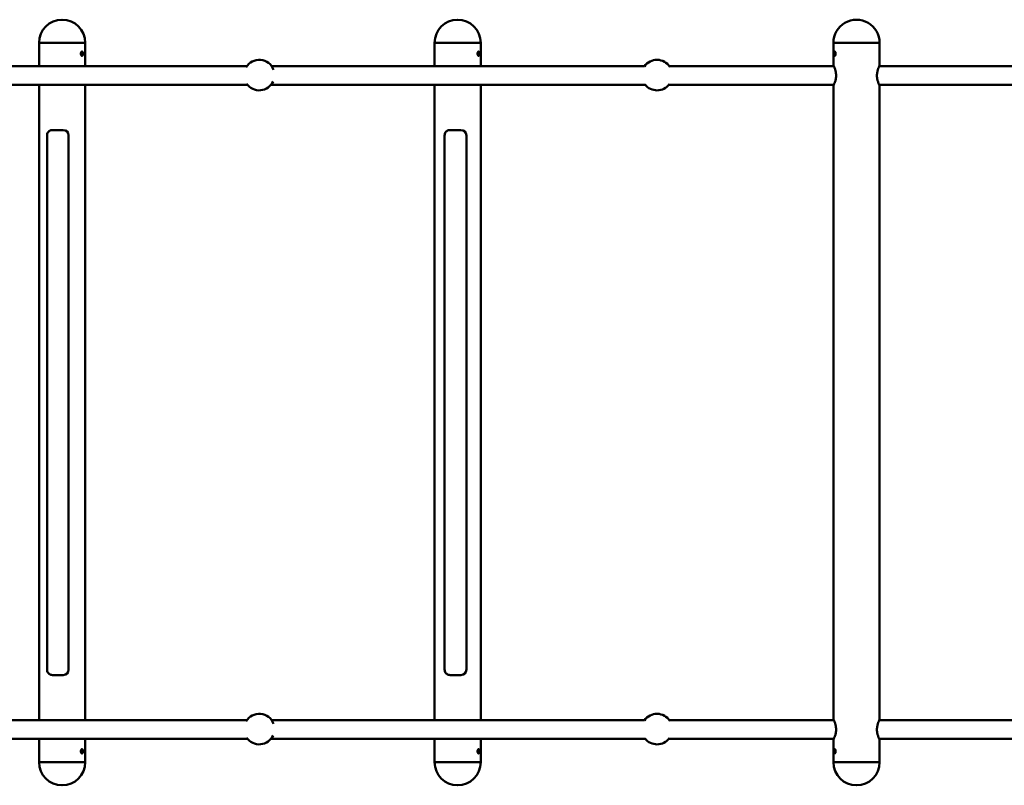
# Model space of a CAD drawing. Units: millimetres. Extents: x 300 to 12300, y 300 to 17520.
# Drawn here: x 4072 to 4976, y 8889 to 9592 of the extents above; entities that cross this region are included whole.
import ezdxf

# ---------------------------------------------------------------- set-up
doc = ezdxf.new("R2010")
doc.units = ezdxf.units.MM
doc.header["$LTSCALE"] = 30
doc.layers.add('Widoczne (ISO)', color=7, linetype='Continuous', lineweight=50)

msp = doc.modelspace()

# ---------------------------------------------------------------- linework, layer by layer
at = {"layer": 'Widoczne (ISO)'}
for p, q in [((4090.02, 9549.36), (4090.02, 9570.44)), ((4132.42, 9549.36), (4132.42, 9570.44)), ((4452.89, 9549.91), (4452.89, 9570.44)), ((4495.29, 9549.91), (4495.29, 9570.44)), ((4818.84, 9570.44), (4818.84, 9550.09)), ((4861.24, 9570.44), (4861.24, 9550.09)), ((4280.65, 9548.94), (3942.16, 9548.94)), ((4645.65, 9548.94), (4303.43, 9548.94)), ((4819.27, 9548.94), (4668.43, 9548.94)), ((5012.2, 9548.94), (4860.81, 9548.94)), ((3942.16, 9531.94), (4281.2, 9531.94)), ((4090.02, 8949.36), (4090.02, 9531.52)), ((4132.42, 8949.36), (4132.42, 9531.52)), ((4302.88, 9531.94), (4646.2, 9531.94)), ((4452.89, 8949.91), (4452.89, 9530.97)), ((4495.29, 8949.91), (4495.29, 9530.97)), ((4667.88, 9531.94), (4819.27, 9531.94)), ((4818.84, 9530.79), (4818.84, 8950.09)), ((4860.81, 9531.94), (5011.65, 9531.94)), ((4861.24, 9530.79), (4861.24, 8950.09)), ((4097.4, 8995.44), (4097.4, 9485.44)), ((4102.35, 9490.44), (4112.18, 9490.44)), ((4112.18, 9490.44), (4112.27, 9490.44)), ((4117.19, 8995.44), (4117.19, 9485.44)), ((4462.14, 8995.44), (4462.14, 9485.44)), ((4467.13, 9490.44), (4477.09, 9490.44)), ((4477.09, 9490.44), (4477.13, 9490.44)), ((4482.11, 8995.44), (4482.11, 9485.44)), ((4112.18, 8990.44), (4102.35, 8990.44)), ((4112.27, 8990.44), (4112.18, 8990.44)), ((4477.09, 8990.44), (4467.13, 8990.44)), ((4477.13, 8990.44), (4477.09, 8990.44)), ((4280.65, 8948.94), (3942.16, 8948.94)), ((4645.65, 8948.94), (4303.43, 8948.94)), ((4819.27, 8948.94), (4668.43, 8948.94)), ((5012.2, 8948.94), (4860.81, 8948.94)), ((3942.16, 8931.94), (4281.2, 8931.94)), ((4090.02, 8910.44), (4090.02, 8931.52)), ((4132.42, 8910.44), (4132.42, 8931.52)), ((4302.88, 8931.94), (4646.2, 8931.94)), ((4452.89, 8910.44), (4452.89, 8930.97)), ((4495.29, 8910.44), (4495.29, 8930.97)), ((4667.88, 8931.94), (4819.27, 8931.94)), ((4818.84, 8930.79), (4818.84, 8910.44)), ((4860.81, 8931.94), (5011.65, 8931.94)), ((4861.24, 8930.79), (4861.24, 8910.44))]:
    msp.add_line(p, q, dxfattribs=at)
for centre, radius, start, end in [((4111.22, 9570.44), 21.2, 360, 180), ((4474.09, 9570.44), 21.2, 0, 180), ((4840.04, 9570.44), 21.2, 0.00001, 180.00001), ((4292.04, 9540.81), 14, 20.81264, 149.01567), ((4657.04, 9540.81), 14, 33.45617, 145.4126), ((4819.84, 9550.09), 1, 180.00001, 205.53488), ((4860.24, 9550.09), 1, 334.46515, 0.00001), ((4292.04, 9540.81), 14, 214.38893, 335.7846), ((4657.04, 9540.81), 14, 218.25758, 322.87426), ((4819.84, 9530.79), 1, 154.46515, 180.00001), ((4860.24, 9530.79), 1, 0.00001, 25.53488), ((4292.04, 8940.81), 14, 20.81211, 149.01589), ((4657.04, 8940.81), 14, 33.45601, 145.4127), ((4819.84, 8950.09), 1, 180.00001, 205.53488), ((4860.24, 8950.09), 1, 334.46515, 0.00001), ((4292.04, 8940.81), 14, 214.3887, 335.78514), ((4657.04, 8940.81), 14, 218.25748, 322.87442), ((4819.84, 8930.79), 1, 154.46515, 180.00001), ((4860.24, 8930.79), 1, 0.00001, 25.53488), ((4111.22, 8910.44), 21.2, 180, 360), ((4474.09, 8910.44), 21.2, 180, 0), ((4840.04, 8910.44), 21.2, 180.00001, 0.00001)]:
    msp.add_arc(centre, radius, start, end, dxfattribs=at)
for centre, major_axis, ratio, start_param, end_param in [((4111.22, 9570.44), (21.2, 0), 0.00001, 0.002593, 3.144186), ((4111.22, 9570.44), (-21.2, 0), 0.00001, 3.142672, 6.284265), ((4474.09, 9570.44), (21.2, 0), 0.00001, 0.004963, 3.146556), ((4474.09, 9570.44), (-21.2, 0), 0.00001, 3.139042, 6.280634), ((4840.04, 9570.44), (21.2, 0), 0.00001, 3.110318, 6.251911), ((4840.04, 9570.44), (-21.2, 0), 0.00001, 0.011494, 3.153087), ((4112.27, 9485.44), (0, 5), 0.983255, 4.71239, 6.283186), ((4477.13, 9485.44), (0, 5), 0.995805, 4.712391, 6.283187), ((4112.27, 8995.44), (0, -5), 0.983255, 0.000001, 1.570797), ((4477.13, 8995.44), (0, -5), 0.995805, 0.000002, 1.570798), ((4111.22, 8910.44), (21.2, 0), 0.00001, 0.000529, 3.142122), ((4111.22, 8910.44), (-21.2, 0), 0.00001, 3.140057, 6.28165), ((4474.09, 8910.44), (21.2, 0), 0.00001, 0.001743, 3.143336), ((4474.09, 8910.44), (-21.2, 0), 0.00001, 3.135016, 6.276609), ((4840.04, 8910.44), (21.2, 0), 0.00001, 3.149071, 6.290664), ((4840.04, 8910.44), (-21.2, 0), 0.00001, 0.04621, 3.187803)]:
    msp.add_ellipse(centre, major_axis=major_axis, ratio=ratio, start_param=start_param, end_param=end_param, dxfattribs=at)
for points, knots in [([(4130.42, 9560.44), (4130.42, 9560.69), (4130.4, 9560.96), (4130.31, 9561.45), (4130.24, 9561.68), (4130.08, 9562.03), (4129.98, 9562.19), (4129.74, 9562.39), (4129.61, 9562.44), (4129.36, 9562.44), (4129.22, 9562.39), (4128.95, 9562.19), (4128.82, 9562.03), (4128.62, 9561.68), (4128.53, 9561.45), (4128.42, 9560.96), (4128.39, 9560.69), (4128.39, 9560.19), (4128.42, 9559.92), (4128.53, 9559.43), (4128.62, 9559.21), (4128.82, 9558.85), (4128.95, 9558.7), (4129.22, 9558.49), (4129.36, 9558.44), (4129.61, 9558.44), (4129.74, 9558.49), (4129.98, 9558.7), (4130.08, 9558.85), (4130.24, 9559.21), (4130.31, 9559.43), (4130.4, 9559.92), (4130.42, 9560.19), (4130.42, 9560.44)], [0, 0, 0, 0, 0.075386, 0.075386, 0.150771, 0.150771, 0.226156, 0.226156, 0.301542, 0.301542, 0.376927, 0.376927, 0.452313, 0.452313, 0.527698, 0.527698, 0.603084, 0.603084, 0.678469, 0.678469, 0.753855, 0.753855, 0.82924, 0.82924, 0.904626, 0.904626, 0.980011, 0.980011, 1.055396, 1.055396, 1.130782, 1.130782, 1.206167, 1.206167, 1.206167, 1.206167]), ([(4128.56, 9561.49), (4128.58, 9561.4), (4128.6, 9561.31), (4128.66, 9560.96), (4128.68, 9560.69), (4128.68, 9560.44)], [1.1010061, 1.1010061, 1.1010061, 1.1010061, 1.1309408, 1.1309408, 1.206337, 1.206337, 1.206337, 1.206337]), ([(4128.68, 9560.44), (4128.68, 9560.19), (4128.66, 9559.92), (4128.6, 9559.58), (4128.58, 9559.48), (4128.56, 9559.39)], [0, 0, 0, 0, 0.0753962, 0.0753962, 0.1053308, 0.1053308, 0.1053308, 0.1053308]), ([(4494.03, 9560.44), (4494.03, 9560.69), (4494.02, 9560.96), (4493.95, 9561.45), (4493.89, 9561.68), (4493.76, 9562.03), (4493.68, 9562.19), (4493.48, 9562.39), (4493.37, 9562.44), (4493.16, 9562.44), (4493.04, 9562.39), (4492.81, 9562.19), (4492.71, 9562.03), (4492.53, 9561.68), (4492.46, 9561.45), (4492.35, 9560.96), (4492.33, 9560.69), (4492.33, 9560.19), (4492.35, 9559.92), (4492.46, 9559.43), (4492.53, 9559.21), (4492.71, 9558.85), (4492.81, 9558.7), (4493.04, 9558.49), (4493.16, 9558.44), (4493.37, 9558.44), (4493.48, 9558.49), (4493.68, 9558.7), (4493.76, 9558.85), (4493.89, 9559.21), (4493.95, 9559.43), (4494.02, 9559.92), (4494.03, 9560.19), (4494.03, 9560.44)], [0, 0, 0, 0, 0.075386, 0.075386, 0.150771, 0.150771, 0.226156, 0.226156, 0.301542, 0.301542, 0.376927, 0.376927, 0.452313, 0.452313, 0.527698, 0.527698, 0.603084, 0.603084, 0.678469, 0.678469, 0.753855, 0.753855, 0.82924, 0.82924, 0.904626, 0.904626, 0.980011, 0.980011, 1.055396, 1.055396, 1.130782, 1.130782, 1.206167, 1.206167, 1.206167, 1.206167]), ([(4820.89, 9560.44), (4820.89, 9560.19), (4820.87, 9559.92), (4820.78, 9559.43), (4820.72, 9559.21), (4820.57, 9558.85), (4820.49, 9558.7), (4820.3, 9558.49), (4820.2, 9558.44), (4820.03, 9558.44), (4819.94, 9558.49), (4819.79, 9558.7), (4819.73, 9558.85), (4819.63, 9559.21), (4819.59, 9559.43), (4819.54, 9559.92), (4819.52, 9560.19), (4819.52, 9560.69), (4819.54, 9560.96), (4819.59, 9561.45), (4819.63, 9561.68), (4819.73, 9562.03), (4819.79, 9562.19), (4819.94, 9562.39), (4820.03, 9562.44), (4820.2, 9562.44), (4820.3, 9562.39), (4820.49, 9562.19), (4820.57, 9562.03), (4820.72, 9561.68), (4820.78, 9561.45), (4820.87, 9560.96), (4820.89, 9560.69), (4820.89, 9560.44)], [0, 0, 0, 0, 0.075386, 0.075386, 0.150771, 0.150771, 0.226156, 0.226156, 0.301542, 0.301542, 0.376927, 0.376927, 0.452313, 0.452313, 0.527698, 0.527698, 0.603084, 0.603084, 0.678469, 0.678469, 0.753855, 0.753855, 0.82924, 0.82924, 0.904626, 0.904626, 0.980011, 0.980011, 1.055396, 1.055396, 1.130782, 1.130782, 1.206167, 1.206167, 1.206167, 1.206167]), ([(4131.05, 9548.94), (4131.13, 9549.01), (4131.19, 9549.06), (4131.26, 9549.12), (4131.29, 9549.13), (4131.29, 9549.13)], [3.7117648, 3.7117648, 3.7117648, 3.7117648, 3.7927374, 3.7927374, 3.8590114, 3.8590114, 3.8590114, 3.8590114]), ([(4452.89, 9549.91), (4452.89, 9549.65), (4452.93, 9549.45), (4453.01, 9549.12), (4453.03, 9549.03), (4453.05, 9548.94)], [4.119221, 4.119221, 4.119221, 4.119221, 4.2722772, 4.2722772, 4.3241854, 4.3241854, 4.3241854, 4.3241854]), ([(4494.46, 9548.94), (4494.51, 9549.02), (4494.56, 9549.08), (4494.65, 9549.19), (4494.69, 9549.24), (4494.7, 9549.25), (4494.71, 9549.25), (4494.71, 9549.25)], [3.6719269, 3.6719269, 3.6719269, 3.6719269, 3.7384631, 3.7384631, 3.8255529, 3.8255529, 3.8413814, 3.8413814, 3.8413814, 3.8413814]), ([(4495.29, 9549.91), (4495.29, 9549.65), (4495.25, 9549.45), (4495.18, 9549.12), (4495.16, 9549.03), (4495.14, 9548.94)], [4.1192216, 4.1192216, 4.1192216, 4.1192216, 4.2722824, 4.2722824, 4.3241827, 4.3241827, 4.3241827, 4.3241827]), ([(4818.94, 9531.22), (4818.94, 9531.22), (4818.95, 9531.26), (4819.02, 9531.39), (4819.06, 9531.49), (4819.19, 9531.76), (4819.27, 9531.94), (4819.45, 9532.36), (4819.56, 9532.61), (4819.79, 9533.17), (4819.92, 9533.5), (4820.18, 9534.21), (4820.31, 9534.6), (4820.56, 9535.42), (4820.68, 9535.85), (4820.89, 9536.73), (4820.98, 9537.18), (4821.13, 9538.05), (4821.18, 9538.48), (4821.26, 9539.33), (4821.28, 9539.76), (4821.3, 9540.99), (4821.26, 9541.81), (4821.1, 9543.01), (4821.04, 9543.42), (4820.87, 9544.24), (4820.78, 9544.65), (4820.56, 9545.47), (4820.44, 9545.87), (4820.19, 9546.65), (4820.06, 9547.02), (4819.8, 9547.69), (4819.68, 9548), (4819.45, 9548.54), (4819.35, 9548.77), (4819.18, 9549.15), (4819.11, 9549.3), (4818.98, 9549.58), (4818.94, 9549.66), (4818.94, 9549.66)], [1.320009, 1.320009, 1.320009, 1.320009, 1.439261, 1.439261, 1.56319, 1.56319, 1.691772, 1.691772, 1.825348, 1.825348, 1.965754, 1.965754, 2.108007, 2.108007, 2.247982, 2.247982, 2.379341, 2.379341, 2.500866, 2.500866, 2.615742, 2.615742, 2.837275, 2.837275, 2.954973, 2.954973, 3.080584, 3.080584, 3.216148, 3.216148, 3.357176, 3.357176, 3.499799, 3.499799, 3.637301, 3.637301, 3.768779, 3.768779, 3.959271, 3.959271, 3.959271, 3.959271]), ([(4861.14, 9549.66), (4861.14, 9549.66), (4861.13, 9549.63), (4861.06, 9549.5), (4861.02, 9549.4), (4860.89, 9549.12), (4860.81, 9548.95), (4860.63, 9548.53), (4860.52, 9548.28), (4860.29, 9547.71), (4860.16, 9547.39), (4859.9, 9546.68), (4859.77, 9546.29), (4859.52, 9545.46), (4859.4, 9545.03), (4859.19, 9544.16), (4859.1, 9543.71), (4858.95, 9542.84), (4858.89, 9542.41), (4858.82, 9541.55), (4858.79, 9541.13), (4858.77, 9539.9), (4858.82, 9539.07), (4858.98, 9537.86), (4859.05, 9537.46), (4859.21, 9536.64), (4859.3, 9536.22), (4859.52, 9535.4), (4859.64, 9535), (4859.89, 9534.23), (4860.02, 9533.86), (4860.28, 9533.18), (4860.41, 9532.87), (4860.63, 9532.34), (4860.73, 9532.11), (4860.9, 9531.73), (4860.97, 9531.58), (4861.1, 9531.31), (4861.14, 9531.22), (4861.14, 9531.22)], [3.959271, 3.959271, 3.959271, 3.959271, 4.078687, 4.078687, 4.202955, 4.202955, 4.330812, 4.330812, 4.46525, 4.46525, 4.604595, 4.604595, 4.747792, 4.747792, 4.88729, 4.88729, 5.019021, 5.019021, 5.141258, 5.141258, 5.256196, 5.256196, 5.479624, 5.479624, 5.597094, 5.597094, 5.723421, 5.723421, 5.858161, 5.858161, 6.000246, 6.000246, 6.141983, 6.141983, 6.279822, 6.279822, 6.411258, 6.411258, 6.600962, 6.600962, 6.600962, 6.600962]), ([(4860.81, 9548.94), (4860.81, 9548.95), (4860.82, 9548.96), (4860.9, 9549.15), (4860.97, 9549.3), (4861.1, 9549.58), (4861.14, 9549.66), (4861.14, 9549.66)], [3.6314499, 3.6314499, 3.6314499, 3.6314499, 3.6373072, 3.6373072, 3.7687812, 3.7687812, 3.9592709, 3.9592709, 3.9592709, 3.9592709]), ([(4131.29, 9531.75), (4131.29, 9531.75), (4131.27, 9531.76), (4131.19, 9531.82), (4131.13, 9531.87), (4131.05, 9531.94)], [1.4202382, 1.4202382, 1.4202382, 1.4202382, 1.4812517, 1.4812517, 1.5679181, 1.5679181, 1.5679181, 1.5679181]), ([(4494.71, 9531.63), (4494.71, 9531.63), (4494.69, 9531.65), (4494.63, 9531.72), (4494.55, 9531.81), (4494.46, 9531.94)], [1.4378864, 1.4378864, 1.4378864, 1.4378864, 1.4917194, 1.4917194, 1.6076659, 1.6076659, 1.6076659, 1.6076659]), ([(4819.27, 9531.94), (4819.27, 9531.93), (4819.26, 9531.92), (4819.17, 9531.73), (4819.1, 9531.58), (4818.98, 9531.31), (4818.94, 9531.22), (4818.94, 9531.22)], [6.2732769, 6.2732769, 6.2732769, 6.2732769, 6.2798281, 6.2798281, 6.411262, 6.411262, 6.600962, 6.600962, 6.600962, 6.600962]), ([(4861.14, 9531.22), (4861.14, 9531.22), (4861.13, 9531.26), (4861.06, 9531.39), (4861.02, 9531.49), (4860.91, 9531.71), (4860.86, 9531.82), (4860.81, 9531.94)], [1.3200089, 1.3200089, 1.3200089, 1.3200089, 1.4392625, 1.4392625, 1.5631914, 1.5631914, 1.6477681, 1.6477681, 1.6477681, 1.6477681]), ([(4097.4, 9485.44), (4097.4, 9485.96), (4097.49, 9486.48), (4097.8, 9487.48), (4098.04, 9487.95), (4098.64, 9488.79), (4099.01, 9489.17), (4099.85, 9489.79), (4100.32, 9490.03), (4101.31, 9490.36), (4101.83, 9490.44), (4102.35, 9490.44)], [1.570796, 1.570796, 1.570796, 1.570796, 1.884956, 1.884956, 2.199115, 2.199115, 2.513274, 2.513274, 2.827433, 2.827433, 3.141593, 3.141593, 3.141593, 3.141593]), ([(4462.14, 9485.44), (4462.14, 9485.97), (4462.23, 9486.49), (4462.55, 9487.48), (4462.79, 9487.95), (4463.4, 9488.8), (4463.77, 9489.18), (4464.62, 9489.79), (4465.09, 9490.03), (4466.08, 9490.36), (4466.61, 9490.44), (4467.13, 9490.44)], [1.570796, 1.570796, 1.570796, 1.570796, 1.884956, 1.884956, 2.199115, 2.199115, 2.513274, 2.513274, 2.827433, 2.827433, 3.141593, 3.141593, 3.141593, 3.141593]), ([(4102.35, 8990.44), (4101.83, 8990.44), (4101.31, 8990.53), (4100.32, 8990.85), (4099.85, 8991.09), (4099.01, 8991.71), (4098.64, 8992.09), (4098.04, 8992.94), (4097.8, 8993.41), (4097.49, 8994.4), (4097.4, 8994.92), (4097.4, 8995.44)], [0.000001, 0.000001, 0.000001, 0.000001, 0.31416, 0.31416, 0.628319, 0.628319, 0.942478, 0.942478, 1.256637, 1.256637, 1.570796, 1.570796, 1.570796, 1.570796]), ([(4467.13, 8990.44), (4466.61, 8990.44), (4466.08, 8990.53), (4465.09, 8990.85), (4464.62, 8991.09), (4463.77, 8991.71), (4463.4, 8992.08), (4462.79, 8992.93), (4462.55, 8993.4), (4462.23, 8994.4), (4462.14, 8994.92), (4462.14, 8995.44)], [0.000002, 0.000002, 0.000002, 0.000002, 0.314161, 0.314161, 0.62832, 0.62832, 0.942478, 0.942478, 1.256637, 1.256637, 1.570796, 1.570796, 1.570796, 1.570796]), ([(4131.05, 8948.94), (4131.13, 8949.01), (4131.19, 8949.06), (4131.26, 8949.12), (4131.29, 8949.13), (4131.29, 8949.13)], [3.7117648, 3.7117648, 3.7117648, 3.7117648, 3.7927374, 3.7927374, 3.8590114, 3.8590114, 3.8590114, 3.8590114]), ([(4452.89, 8949.91), (4452.89, 8949.65), (4452.93, 8949.45), (4453.01, 8949.12), (4453.03, 8949.03), (4453.05, 8948.94)], [4.119221, 4.119221, 4.119221, 4.119221, 4.2722772, 4.2722772, 4.3241854, 4.3241854, 4.3241854, 4.3241854]), ([(4494.46, 8948.94), (4494.51, 8949.02), (4494.56, 8949.08), (4494.65, 8949.19), (4494.69, 8949.24), (4494.7, 8949.25), (4494.71, 8949.25), (4494.71, 8949.25)], [3.6719269, 3.6719269, 3.6719269, 3.6719269, 3.7384631, 3.7384631, 3.8255529, 3.8255529, 3.8413814, 3.8413814, 3.8413814, 3.8413814]), ([(4495.29, 8949.91), (4495.29, 8949.65), (4495.25, 8949.45), (4495.18, 8949.12), (4495.16, 8949.03), (4495.14, 8948.94)], [4.1192216, 4.1192216, 4.1192216, 4.1192216, 4.2722824, 4.2722824, 4.3241827, 4.3241827, 4.3241827, 4.3241827]), ([(4818.94, 8931.22), (4818.94, 8931.22), (4818.95, 8931.26), (4819.02, 8931.39), (4819.06, 8931.49), (4819.19, 8931.76), (4819.27, 8931.94), (4819.45, 8932.36), (4819.56, 8932.61), (4819.79, 8933.17), (4819.92, 8933.5), (4820.18, 8934.21), (4820.31, 8934.6), (4820.56, 8935.42), (4820.68, 8935.85), (4820.89, 8936.73), (4820.98, 8937.18), (4821.13, 8938.05), (4821.19, 8938.48), (4821.26, 8939.33), (4821.28, 8939.76), (4821.3, 8940.99), (4821.26, 8941.81), (4821.1, 8943.01), (4821.04, 8943.42), (4820.87, 8944.24), (4820.78, 8944.65), (4820.56, 8945.47), (4820.44, 8945.87), (4820.19, 8946.65), (4820.06, 8947.02), (4819.8, 8947.69), (4819.68, 8948), (4819.45, 8948.54), (4819.35, 8948.77), (4819.18, 8949.15), (4819.11, 8949.3), (4818.98, 8949.58), (4818.94, 8949.66), (4818.94, 8949.66)], [1.320009, 1.320009, 1.320009, 1.320009, 1.439261, 1.439261, 1.56319, 1.56319, 1.691772, 1.691772, 1.825348, 1.825348, 1.965754, 1.965754, 2.108007, 2.108007, 2.247982, 2.247982, 2.379341, 2.379341, 2.500866, 2.500866, 2.615742, 2.615742, 2.837275, 2.837275, 2.954973, 2.954973, 3.080584, 3.080584, 3.216148, 3.216148, 3.357176, 3.357176, 3.499799, 3.499799, 3.637301, 3.637301, 3.768779, 3.768779, 3.959271, 3.959271, 3.959271, 3.959271]), ([(4861.14, 8949.66), (4861.14, 8949.66), (4861.13, 8949.63), (4861.06, 8949.5), (4861.02, 8949.4), (4860.89, 8949.12), (4860.81, 8948.95), (4860.63, 8948.53), (4860.52, 8948.28), (4860.29, 8947.71), (4860.16, 8947.39), (4859.9, 8946.68), (4859.77, 8946.29), (4859.52, 8945.46), (4859.4, 8945.03), (4859.19, 8944.16), (4859.1, 8943.71), (4858.95, 8942.84), (4858.89, 8942.41), (4858.82, 8941.55), (4858.79, 8941.13), (4858.77, 8939.9), (4858.82, 8939.07), (4858.98, 8937.86), (4859.05, 8937.46), (4859.21, 8936.64), (4859.3, 8936.22), (4859.52, 8935.4), (4859.64, 8935), (4859.89, 8934.23), (4860.02, 8933.86), (4860.28, 8933.18), (4860.41, 8932.87), (4860.63, 8932.34), (4860.73, 8932.11), (4860.9, 8931.73), (4860.97, 8931.58), (4861.1, 8931.31), (4861.14, 8931.22), (4861.14, 8931.22)], [3.959271, 3.959271, 3.959271, 3.959271, 4.078687, 4.078687, 4.202955, 4.202955, 4.330812, 4.330812, 4.46525, 4.46525, 4.604595, 4.604595, 4.747792, 4.747792, 4.88729, 4.88729, 5.019021, 5.019021, 5.141258, 5.141258, 5.256196, 5.256196, 5.479624, 5.479624, 5.597094, 5.597094, 5.723421, 5.723421, 5.858161, 5.858161, 6.000246, 6.000246, 6.141983, 6.141983, 6.279822, 6.279822, 6.411258, 6.411258, 6.600962, 6.600962, 6.600962, 6.600962]), ([(4860.81, 8948.94), (4860.81, 8948.95), (4860.82, 8948.96), (4860.9, 8949.15), (4860.97, 8949.3), (4861.1, 8949.58), (4861.14, 8949.66), (4861.14, 8949.66)], [3.6314499, 3.6314499, 3.6314499, 3.6314499, 3.6373072, 3.6373072, 3.7687812, 3.7687812, 3.9592709, 3.9592709, 3.9592709, 3.9592709]), ([(4131.29, 8931.75), (4131.29, 8931.75), (4131.27, 8931.76), (4131.19, 8931.82), (4131.13, 8931.87), (4131.05, 8931.94)], [1.4202382, 1.4202382, 1.4202382, 1.4202382, 1.4812517, 1.4812517, 1.5679181, 1.5679181, 1.5679181, 1.5679181]), ([(4494.71, 8931.63), (4494.71, 8931.63), (4494.69, 8931.65), (4494.63, 8931.72), (4494.55, 8931.81), (4494.46, 8931.94)], [1.4378864, 1.4378864, 1.4378864, 1.4378864, 1.4917194, 1.4917194, 1.6076659, 1.6076659, 1.6076659, 1.6076659]), ([(4819.27, 8931.94), (4819.27, 8931.93), (4819.26, 8931.92), (4819.17, 8931.73), (4819.1, 8931.58), (4818.98, 8931.31), (4818.94, 8931.22), (4818.94, 8931.22)], [6.2732769, 6.2732769, 6.2732769, 6.2732769, 6.2798281, 6.2798281, 6.411262, 6.411262, 6.600962, 6.600962, 6.600962, 6.600962]), ([(4861.14, 8931.22), (4861.14, 8931.22), (4861.13, 8931.26), (4861.06, 8931.39), (4861.02, 8931.49), (4860.91, 8931.71), (4860.86, 8931.82), (4860.81, 8931.94)], [1.3200089, 1.3200089, 1.3200089, 1.3200089, 1.4392625, 1.4392625, 1.5631914, 1.5631914, 1.6477681, 1.6477681, 1.6477681, 1.6477681]), ([(4130.42, 8920.44), (4130.42, 8920.69), (4130.4, 8920.96), (4130.31, 8921.45), (4130.24, 8921.68), (4130.08, 8922.03), (4129.98, 8922.19), (4129.74, 8922.39), (4129.61, 8922.44), (4129.36, 8922.44), (4129.22, 8922.39), (4128.95, 8922.19), (4128.82, 8922.03), (4128.62, 8921.68), (4128.53, 8921.45), (4128.42, 8920.96), (4128.39, 8920.69), (4128.39, 8920.19), (4128.42, 8919.92), (4128.53, 8919.43), (4128.62, 8919.21), (4128.82, 8918.85), (4128.95, 8918.7), (4129.22, 8918.49), (4129.36, 8918.44), (4129.61, 8918.44), (4129.74, 8918.49), (4129.98, 8918.7), (4130.08, 8918.85), (4130.24, 8919.21), (4130.31, 8919.43), (4130.4, 8919.92), (4130.42, 8920.19), (4130.42, 8920.44)], [0, 0, 0, 0, 0.075386, 0.075386, 0.150771, 0.150771, 0.226156, 0.226156, 0.301542, 0.301542, 0.376927, 0.376927, 0.452313, 0.452313, 0.527698, 0.527698, 0.603084, 0.603084, 0.678469, 0.678469, 0.753855, 0.753855, 0.82924, 0.82924, 0.904626, 0.904626, 0.980011, 0.980011, 1.055396, 1.055396, 1.130782, 1.130782, 1.206167, 1.206167, 1.206167, 1.206167]), ([(4128.56, 8921.49), (4128.58, 8921.4), (4128.6, 8921.31), (4128.66, 8920.96), (4128.68, 8920.69), (4128.68, 8920.44)], [1.1010061, 1.1010061, 1.1010061, 1.1010061, 1.1309408, 1.1309408, 1.206337, 1.206337, 1.206337, 1.206337]), ([(4128.68, 8920.44), (4128.68, 8920.19), (4128.66, 8919.92), (4128.6, 8919.58), (4128.58, 8919.48), (4128.56, 8919.39)], [0, 0, 0, 0, 0.0753962, 0.0753962, 0.1053308, 0.1053308, 0.1053308, 0.1053308]), ([(4494.03, 8920.44), (4494.03, 8920.69), (4494.02, 8920.96), (4493.95, 8921.45), (4493.89, 8921.68), (4493.76, 8922.03), (4493.68, 8922.19), (4493.48, 8922.39), (4493.37, 8922.44), (4493.16, 8922.44), (4493.04, 8922.39), (4492.81, 8922.19), (4492.71, 8922.03), (4492.53, 8921.68), (4492.46, 8921.45), (4492.35, 8920.96), (4492.33, 8920.69), (4492.33, 8920.19), (4492.35, 8919.92), (4492.46, 8919.43), (4492.53, 8919.21), (4492.71, 8918.85), (4492.81, 8918.7), (4493.04, 8918.49), (4493.16, 8918.44), (4493.37, 8918.44), (4493.48, 8918.49), (4493.68, 8918.7), (4493.76, 8918.85), (4493.89, 8919.21), (4493.95, 8919.43), (4494.02, 8919.92), (4494.03, 8920.19), (4494.03, 8920.44)], [0, 0, 0, 0, 0.075386, 0.075386, 0.150771, 0.150771, 0.226156, 0.226156, 0.301542, 0.301542, 0.376927, 0.376927, 0.452313, 0.452313, 0.527698, 0.527698, 0.603084, 0.603084, 0.678469, 0.678469, 0.753855, 0.753855, 0.82924, 0.82924, 0.904626, 0.904626, 0.980011, 0.980011, 1.055396, 1.055396, 1.130782, 1.130782, 1.206167, 1.206167, 1.206167, 1.206167]), ([(4820.89, 8920.44), (4820.89, 8920.19), (4820.87, 8919.92), (4820.78, 8919.43), (4820.72, 8919.21), (4820.57, 8918.85), (4820.49, 8918.7), (4820.3, 8918.49), (4820.2, 8918.44), (4820.03, 8918.44), (4819.95, 8918.49), (4819.79, 8918.7), (4819.73, 8918.85), (4819.63, 8919.21), (4819.59, 8919.43), (4819.54, 8919.92), (4819.52, 8920.19), (4819.52, 8920.69), (4819.54, 8920.96), (4819.59, 8921.45), (4819.63, 8921.68), (4819.73, 8922.03), (4819.79, 8922.19), (4819.95, 8922.39), (4820.03, 8922.44), (4820.2, 8922.44), (4820.3, 8922.39), (4820.49, 8922.19), (4820.57, 8922.03), (4820.72, 8921.68), (4820.78, 8921.45), (4820.87, 8920.96), (4820.89, 8920.69), (4820.89, 8920.44)], [0, 0, 0, 0, 0.075386, 0.075386, 0.150771, 0.150771, 0.226156, 0.226156, 0.301542, 0.301542, 0.376927, 0.376927, 0.452313, 0.452313, 0.527698, 0.527698, 0.603084, 0.603084, 0.678469, 0.678469, 0.753855, 0.753855, 0.82924, 0.82924, 0.904626, 0.904626, 0.980011, 0.980011, 1.055396, 1.055396, 1.130782, 1.130782, 1.206167, 1.206167, 1.206167, 1.206167])]:
    msp.add_open_spline(points, degree=3, knots=knots, dxfattribs=at)
for points in [[(4090.02, 9549.36), (4090.02, 9549.23), (4090.02, 9549.09), (4090.03, 9548.94)], [(4132.42, 9549.36), (4132.42, 9549.23), (4132.41, 9549.09), (4132.4, 9548.94)], [(4090.03, 9531.94), (4090.02, 9531.8), (4090.02, 9531.66), (4090.02, 9531.52)], [(4132.4, 9531.94), (4132.41, 9531.8), (4132.42, 9531.66), (4132.42, 9531.52)], [(4453.05, 9531.94), (4452.96, 9531.6), (4452.89, 9531.32), (4452.89, 9530.97)], [(4495.14, 9531.94), (4495.23, 9531.6), (4495.29, 9531.32), (4495.29, 9530.97)], [(4090.02, 8949.36), (4090.02, 8949.23), (4090.02, 8949.09), (4090.03, 8948.94)], [(4132.42, 8949.36), (4132.42, 8949.23), (4132.41, 8949.09), (4132.4, 8948.94)], [(4090.03, 8931.94), (4090.02, 8931.8), (4090.02, 8931.66), (4090.02, 8931.52)], [(4132.4, 8931.94), (4132.41, 8931.8), (4132.42, 8931.66), (4132.42, 8931.52)], [(4453.05, 8931.94), (4452.96, 8931.6), (4452.89, 8931.32), (4452.89, 8930.97)], [(4495.14, 8931.94), (4495.23, 8931.6), (4495.29, 8931.32), (4495.29, 8930.97)]]:
    msp.add_open_spline(points, degree=3, dxfattribs=at)

doc.saveas('drawing.dxf')
